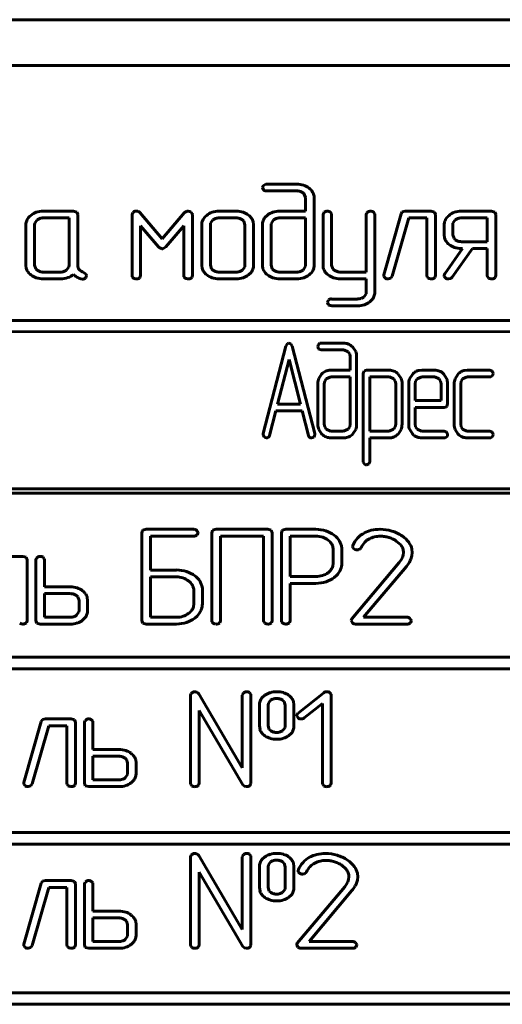
# Model space of a CAD drawing. Units: millimetres. Extents: x -151 to 331, y 15 to 375.
# Drawn here: x 287 to 297, y 138 to 159 of the extents above; entities that cross this region are included whole.
import ezdxf

# ---------------------------------------------------------------- set-up
doc = ezdxf.new("R2010")
doc.units = ezdxf.units.MM
doc.linetypes.add('K5LT_BASIC', pattern=[0])
doc.layers.add('Системный слой', color=7, linetype='Continuous')

# ---------------------------------------------------------------- blocks, each defined once
blk = doc.blocks.new('U1')
at = {"layer": 'Системный слой', "color": 143, "linetype": 'K5LT_BASIC', "lineweight": 60, "true_color": 0x33acca}
for p, q in [((-131.661, 159.068), (311.339, 159.068)), ((132.179, 158.068), (311.339, 158.068)), ((292.253, 155.477), (292.198, 155.449)), ((292.269, 155.478), (292.253, 155.477)), ((292.926, 155.478), (292.269, 155.478)), ((292.175, 155.403), (292.175, 155.402)), ((292.175, 155.402), (292.199, 155.35)), ((292.269, 155.329), (292.926, 155.329)), ((293.062, 155.287), (293.079, 155.272)), ((293.079, 155.272), (293.117, 155.184)), ((293.117, 155.184), (293.117, 154.888)), ((293.305, 155.183), (293.303, 155.214)), ((293.305, 153.704), (293.305, 155.183)), ((288.051, 154.888), (287.392, 154.888)), ((288.125, 154.867), (288.051, 154.888)), ((288.145, 154.814), (288.125, 154.867)), ((288.145, 153.704), (288.145, 154.814)), ((289.35, 154.86), (289.331, 154.815)), ((289.331, 154.815), (289.331, 153.483)), ((289.359, 154.868), (289.35, 154.86)), ((289.43, 154.89), (289.427, 154.89)), ((289.438, 154.889), (289.43, 154.89)), ((289.447, 154.887), (289.438, 154.889)), ((289.458, 154.884), (289.447, 154.887)), ((289.465, 154.882), (289.458, 154.884)), ((289.466, 154.881), (289.465, 154.882)), ((289.989, 154.282), (289.504, 154.856)), ((290.475, 154.855), (289.989, 154.282)), ((290.535, 154.888), (290.475, 154.855)), ((290.556, 154.89), (290.535, 154.888)), ((290.646, 154.829), (290.611, 154.869)), ((290.648, 154.813), (290.646, 154.829)), ((290.648, 153.482), (290.648, 154.813)), ((291.605, 154.888), (291.228, 154.888)), ((292.284, 154.802), (292.228, 154.747)), ((293.117, 154.888), (292.553, 154.888)), ((293.514, 154.851), (293.498, 154.814)), ((293.498, 154.814), (293.498, 153.706)), ((293.526, 154.863), (293.514, 154.851)), ((293.682, 154.837), (293.656, 154.869)), ((293.686, 154.814), (293.682, 154.837)), ((293.686, 153.706), (293.686, 154.814)), ((294.456, 154.851), (294.44, 154.814)), ((294.44, 154.814), (294.44, 153.557)), ((294.468, 154.863), (294.456, 154.851)), ((294.624, 154.837), (294.597, 154.869)), ((294.627, 154.814), (294.624, 154.837)), ((294.627, 153.116), (294.627, 154.814)), ((295.199, 154.83), (294.823, 153.499)), ((295.228, 154.872), (295.199, 154.83)), ((295.292, 154.888), (295.228, 154.872)), ((295.856, 154.888), (295.292, 154.888)), ((295.93, 154.867), (295.856, 154.888)), ((295.95, 154.814), (295.93, 154.867)), ((295.95, 153.482), (295.95, 154.814)), ((297.174, 154.888), (296.517, 154.888)), ((297.247, 154.867), (297.174, 154.888)), ((297.268, 154.814), (297.247, 154.867)), ((297.268, 153.482), (297.268, 154.814)), ((287.015, 154.592), (287.015, 153.704)), ((287.123, 154.795), (287.093, 154.767)), ((287.207, 154.623), (287.203, 154.592)), ((287.203, 154.592), (287.203, 153.705)), ((287.258, 154.697), (287.207, 154.623)), ((287.957, 154.739), (287.392, 154.739)), ((287.957, 153.705), (287.957, 154.739)), ((290.852, 154.592), (290.852, 153.704)), ((290.959, 154.795), (290.929, 154.767)), ((291.044, 154.623), (291.04, 154.592)), ((291.04, 154.592), (291.04, 153.705)), ((291.094, 154.697), (291.044, 154.623)), ((291.605, 154.739), (291.228, 154.739)), ((291.767, 154.669), (291.739, 154.697)), ((291.794, 154.592), (291.767, 154.669)), ((291.794, 153.705), (291.794, 154.592)), ((291.982, 154.592), (291.973, 154.658)), ((291.982, 153.704), (291.982, 154.592)), ((292.175, 154.592), (292.175, 153.704)), ((292.364, 154.607), (292.363, 154.592)), ((292.363, 154.592), (292.363, 153.705)), ((292.418, 154.696), (292.364, 154.607)), ((293.117, 154.739), (292.553, 154.739)), ((293.117, 153.705), (293.117, 154.739)), ((295.007, 153.466), (295.367, 154.739)), ((295.367, 154.739), (295.763, 154.739)), ((295.763, 154.739), (295.763, 153.482)), ((296.141, 154.591), (296.141, 154.369)), ((296.248, 154.795), (296.218, 154.767)), ((296.333, 154.623), (296.329, 154.591)), ((296.329, 154.591), (296.329, 154.369)), ((296.383, 154.696), (296.333, 154.623)), ((297.08, 154.739), (296.517, 154.739)), ((297.08, 154.221), (297.08, 154.739)), ((289.518, 153.482), (289.518, 154.567)), ((289.518, 154.567), (289.91, 154.105)), ((290.068, 154.105), (290.46, 154.567)), ((290.46, 154.567), (290.46, 153.482)), ((296.141, 154.369), (296.149, 154.306)), ((296.329, 154.369), (296.356, 154.291)), ((296.356, 154.291), (296.383, 154.264)), ((296.517, 154.221), (297.08, 154.221)), ((289.91, 154.105), (289.923, 154.091)), ((289.923, 154.091), (289.989, 154.062)), ((289.989, 154.062), (290.001, 154.063)), ((290.001, 154.063), (290.068, 154.105)), ((296.543, 154.073), (296.154, 153.518)), ((296.317, 153.447), (296.759, 154.073)), ((296.515, 154.073), (296.543, 154.073)), ((296.759, 154.073), (297.08, 154.073)), ((297.08, 154.073), (297.08, 153.482)), ((287.015, 153.704), (287.023, 153.641)), ((287.203, 153.705), (287.23, 153.627)), ((287.23, 153.627), (287.258, 153.6)), ((287.392, 153.557), (287.769, 153.557)), ((287.903, 153.6), (287.953, 153.673)), ((287.953, 153.673), (287.957, 153.705)), ((288.331, 153.514), (288.273, 153.55)), ((288.34, 153.48), (288.331, 153.514)), ((290.852, 153.704), (290.86, 153.641)), ((291.04, 153.705), (291.066, 153.627)), ((291.066, 153.627), (291.094, 153.6)), ((291.228, 153.557), (291.605, 153.557)), ((291.739, 153.6), (291.79, 153.673)), ((291.79, 153.673), (291.794, 153.705)), ((291.872, 153.494), (291.928, 153.549)), ((292.175, 153.704), (292.177, 153.673)), ((292.363, 153.705), (292.389, 153.627)), ((292.389, 153.627), (292.417, 153.6)), ((292.553, 153.557), (292.926, 153.557)), ((293.061, 153.6), (293.116, 153.689)), ((293.116, 153.689), (293.117, 153.705)), ((293.196, 153.496), (293.226, 153.523)), ((293.498, 153.706), (293.5, 153.674)), ((293.712, 153.63), (293.686, 153.706)), ((293.743, 153.6), (293.712, 153.63)), ((294.44, 153.557), (293.876, 153.557)), ((296.151, 153.513), (296.146, 153.505)), ((296.154, 153.517), (296.151, 153.513)), ((296.154, 153.518), (296.154, 153.517)), ((287.392, 153.409), (287.769, 153.409)), ((288.216, 153.409), (288.25, 153.403)), ((288.314, 153.425), (288.325, 153.438)), ((288.325, 153.438), (288.34, 153.48)), ((289.331, 153.483), (289.335, 153.456)), ((289.335, 153.456), (289.359, 153.426)), ((289.492, 153.426), (289.504, 153.439)), ((289.504, 153.439), (289.518, 153.482)), ((290.46, 153.482), (290.464, 153.456)), ((290.464, 153.456), (290.488, 153.426)), ((290.622, 153.426), (290.634, 153.439)), ((290.634, 153.439), (290.648, 153.482)), ((291.228, 153.409), (291.605, 153.409)), ((292.553, 153.409), (292.926, 153.409)), ((293.876, 153.409), (294.44, 153.409)), ((294.44, 153.409), (294.44, 153.116)), ((294.823, 153.499), (294.821, 153.481)), ((294.821, 153.481), (294.824, 153.462)), ((294.824, 153.462), (294.85, 153.428)), ((294.919, 153.409), (294.978, 153.424)), ((294.978, 153.424), (295.007, 153.466)), ((295.763, 153.482), (295.767, 153.456)), ((295.767, 153.456), (295.791, 153.426)), ((295.924, 153.426), (295.936, 153.439)), ((295.936, 153.439), (295.95, 153.482)), ((296.142, 153.491), (296.141, 153.484)), ((296.141, 153.484), (296.141, 153.481)), ((296.141, 153.481), (296.143, 153.464)), ((296.144, 153.497), (296.142, 153.491)), ((296.143, 153.464), (296.169, 153.429)), ((296.146, 153.505), (296.144, 153.497)), ((296.237, 153.409), (296.284, 153.419)), ((296.284, 153.419), (296.317, 153.447)), ((297.08, 153.482), (297.084, 153.456)), ((297.084, 153.456), (297.108, 153.426)), ((297.242, 153.426), (297.254, 153.439)), ((297.254, 153.439), (297.268, 153.482)), ((294.436, 153.084), (294.385, 153.012)), ((294.44, 153.116), (294.436, 153.084)), ((293.592, 152.895), (293.592, 152.893)), ((293.592, 152.893), (293.616, 152.843)), ((294.253, 152.969), (293.686, 152.969)), ((294.519, 152.908), (294.549, 152.935)), ((293.686, 152.821), (294.253, 152.821)), ((303.589, 152.499), (261.15, 152.499)), ((303.339, 152.251), (261.4, 152.279)), ((292.755, 152.006), (292.722, 151.996)), ((292.794, 151.992), (292.755, 152.006)), ((293.455, 152.006), (293.431, 152.002)), ((293.947, 152.006), (293.455, 152.006)), ((292.688, 151.939), (292.194, 150.029)), ((292.722, 151.996), (292.688, 151.939)), ((292.823, 151.939), (292.794, 151.992)), ((293.317, 150.029), (292.823, 151.939)), ((293.431, 152.002), (293.402, 151.977)), ((293.402, 151.878), (293.404, 151.877)), ((293.404, 151.877), (293.455, 151.858)), ((293.455, 151.858), (293.948, 151.858)), ((293.948, 151.858), (293.952, 151.858)), ((293.952, 151.858), (294.049, 151.815)), ((294.049, 151.815), (294.08, 151.768)), ((294.147, 151.919), (294.141, 151.925)), ((294.21, 151.823), (294.147, 151.919)), ((292.756, 151.651), (292.506, 150.675)), ((293.006, 150.675), (292.756, 151.651)), ((294.08, 151.768), (294.09, 151.712)), ((294.09, 151.712), (294.09, 151.416)), ((294.231, 150.232), (294.231, 151.712)), ((293.668, 151.416), (293.66, 151.416)), ((294.09, 151.416), (293.668, 151.416)), ((294.394, 151.398), (294.376, 151.342)), ((294.4, 151.403), (294.394, 151.398)), ((294.447, 151.416), (294.4, 151.403)), ((294.942, 151.416), (294.447, 151.416)), ((295.651, 151.416), (295.596, 151.411)), ((295.933, 151.416), (295.651, 151.416)), ((296.643, 151.416), (296.588, 151.411)), ((297.137, 151.416), (296.643, 151.416)), ((297.18, 151.397), (297.137, 151.416)), ((297.185, 151.392), (297.18, 151.397)), ((293.466, 151.33), (293.404, 151.235)), ((293.535, 151.176), (293.524, 151.12)), ((293.566, 151.224), (293.535, 151.176)), ((293.569, 151.227), (293.566, 151.224)), ((293.667, 151.268), (293.569, 151.227)), ((294.09, 151.268), (293.667, 151.268)), ((294.09, 150.233), (294.09, 151.268)), ((294.376, 151.342), (294.376, 149.419)), ((294.516, 151.268), (294.516, 150.085)), ((294.942, 151.268), (294.516, 151.268)), ((294.946, 151.268), (294.942, 151.268)), ((295.042, 151.225), (294.946, 151.268)), ((295.072, 151.177), (295.042, 151.225)), ((295.083, 151.121), (295.072, 151.177)), ((295.14, 151.331), (295.136, 151.334)), ((295.202, 151.236), (295.14, 151.331)), ((295.449, 151.323), (295.388, 151.226)), ((295.519, 151.177), (295.509, 151.12)), ((295.55, 151.225), (295.519, 151.177)), ((295.552, 151.227), (295.55, 151.225)), ((295.65, 151.268), (295.552, 151.227)), ((295.933, 151.268), (295.65, 151.268)), ((295.937, 151.268), (295.933, 151.268)), ((296.034, 151.225), (295.937, 151.268)), ((296.064, 151.177), (296.034, 151.225)), ((296.075, 151.12), (296.064, 151.177)), ((296.132, 151.331), (296.129, 151.335)), ((296.194, 151.236), (296.132, 151.331)), ((296.441, 151.323), (296.381, 151.226)), ((296.501, 151.12), (296.511, 151.177)), ((296.511, 151.177), (296.542, 151.225)), ((296.542, 151.225), (296.544, 151.227)), ((296.544, 151.227), (296.642, 151.268)), ((296.642, 151.268), (297.137, 151.268)), ((297.137, 151.268), (297.156, 151.27)), ((297.156, 151.27), (297.189, 151.291)), ((293.384, 151.12), (293.384, 150.232)), ((293.524, 151.12), (293.524, 150.233)), ((295.083, 150.234), (295.083, 151.121)), ((295.223, 150.234), (295.223, 151.122)), ((295.368, 151.12), (295.368, 150.232)), ((295.509, 151.12), (295.509, 150.752)), ((296.075, 150.752), (296.075, 151.12)), ((296.215, 150.677), (296.215, 151.12)), ((296.36, 151.12), (296.36, 150.232)), ((296.501, 150.233), (296.501, 151.12)), ((295.509, 150.752), (296.075, 150.752)), ((292.329, 149.991), (292.468, 150.527)), ((292.468, 150.527), (293.043, 150.527)), ((292.506, 150.675), (293.006, 150.675)), ((293.043, 150.527), (293.181, 149.991)), ((295.509, 150.233), (295.509, 150.603)), ((295.509, 150.603), (296.144, 150.603)), ((296.144, 150.603), (296.191, 150.616)), ((296.191, 150.616), (296.197, 150.621)), ((296.197, 150.621), (296.215, 150.677)), ((293.405, 150.12), (293.467, 150.024)), ((293.524, 150.233), (293.534, 150.175)), ((293.534, 150.175), (293.565, 150.128)), ((293.565, 150.128), (293.663, 150.085)), ((293.663, 150.085), (293.667, 150.085)), ((293.667, 150.085), (293.947, 150.085)), ((293.947, 150.085), (294.046, 150.126)), ((294.046, 150.126), (294.049, 150.128)), ((294.049, 150.128), (294.08, 150.176)), ((294.08, 150.176), (294.09, 150.233)), ((294.149, 150.024), (294.21, 150.12)), ((294.516, 150.085), (294.942, 150.085)), ((294.942, 150.085), (295.036, 150.125)), ((295.036, 150.125), (295.04, 150.129)), ((295.04, 150.129), (295.072, 150.178)), ((295.072, 150.178), (295.083, 150.234)), ((295.142, 150.024), (295.202, 150.12)), ((295.389, 150.118), (295.45, 150.022)), ((295.519, 150.176), (295.509, 150.233)), ((295.55, 150.128), (295.519, 150.176)), ((295.646, 150.085), (295.55, 150.128)), ((295.65, 150.085), (295.646, 150.085)), ((296.144, 150.085), (295.65, 150.085)), ((296.188, 150.066), (296.144, 150.085)), ((296.381, 150.118), (296.442, 150.022)), ((296.511, 150.175), (296.501, 150.233)), ((296.542, 150.128), (296.511, 150.175)), ((296.638, 150.085), (296.542, 150.128)), ((296.642, 150.085), (296.638, 150.085)), ((297.137, 150.085), (296.642, 150.085)), ((297.18, 150.066), (297.137, 150.085)), ((292.194, 150.029), (292.191, 150.009)), ((292.191, 150.009), (292.191, 150.004)), ((292.191, 150.004), (292.213, 149.956)), ((293.319, 150.007), (293.317, 150.029)), ((293.467, 150.024), (293.473, 150.018)), ((293.668, 149.937), (293.947, 149.937)), ((293.947, 149.937), (293.959, 149.937)), ((294.516, 149.419), (294.516, 149.937)), ((294.516, 149.937), (294.942, 149.937)), ((294.942, 149.937), (294.989, 149.94)), ((295.45, 150.022), (295.456, 150.017)), ((295.651, 149.937), (296.144, 149.937)), ((296.144, 149.937), (296.164, 149.939)), ((296.164, 149.939), (296.197, 149.96)), ((296.192, 150.061), (296.188, 150.066)), ((296.442, 150.022), (296.448, 150.017)), ((296.643, 149.937), (297.137, 149.937)), ((297.137, 149.937), (297.156, 149.939)), ((297.156, 149.939), (297.189, 149.96)), ((297.185, 150.061), (297.18, 150.066)), ((294.376, 149.419), (294.377, 149.409)), ((294.377, 149.409), (294.399, 149.364)), ((294.446, 149.345), (294.449, 149.345)), ((294.449, 149.345), (294.494, 149.368)), ((261.4, 148.824), (303.339, 148.824)), ((303.339, 148.727), (261.4, 148.727)), ((289.641, 147.94), (289.567, 147.919)), ((290.676, 147.94), (289.641, 147.94)), ((291.163, 147.94), (291.089, 147.919)), ((292.292, 147.94), (291.163, 147.94)), ((292.366, 147.919), (292.292, 147.94)), ((292.684, 147.94), (292.61, 147.919)), ((293.342, 147.94), (292.684, 147.94)), ((289.562, 147.913), (289.547, 147.866)), ((289.547, 147.866), (289.547, 145.945)), ((289.567, 147.919), (289.562, 147.913)), ((289.735, 147.051), (289.735, 147.792)), ((289.735, 147.792), (290.676, 147.792)), ((290.77, 147.874), (290.74, 147.916)), ((290.746, 147.816), (290.75, 147.82)), ((290.75, 147.82), (290.77, 147.866)), ((290.77, 147.866), (290.77, 147.874)), ((291.083, 147.913), (291.069, 147.866)), ((291.069, 147.866), (291.069, 145.944)), ((291.089, 147.919), (291.083, 147.913)), ((291.257, 145.944), (291.257, 147.792)), ((291.257, 147.792), (292.198, 147.792)), ((292.198, 147.792), (292.198, 145.944)), ((292.386, 147.866), (292.366, 147.919)), ((292.386, 145.944), (292.386, 147.866)), ((292.604, 147.913), (292.59, 147.866)), ((292.59, 147.866), (292.59, 145.944)), ((292.61, 147.919), (292.604, 147.913)), ((292.778, 147.792), (292.778, 146.908)), ((293.342, 147.792), (292.778, 147.792)), ((293.643, 147.675), (293.609, 147.705)), ((293.72, 147.202), (293.72, 147.497)), ((293.908, 147.497), (293.905, 147.547)), ((293.908, 147.202), (293.908, 147.497)), ((294.149, 147.59), (294.144, 147.563)), ((294.144, 147.563), (294.147, 147.544)), ((294.147, 147.544), (294.173, 147.511)), ((294.242, 147.491), (294.248, 147.492)), ((294.248, 147.492), (294.262, 147.494)), ((294.262, 147.494), (294.277, 147.498)), ((294.277, 147.498), (294.289, 147.502)), ((294.289, 147.502), (294.294, 147.504)), ((295.097, 147.684), (295.193, 147.599)), ((295.445, 147.432), (295.437, 147.509)), ((286.945, 147.35), (286.38, 147.35)), ((287.019, 147.329), (286.945, 147.35)), ((287.039, 147.276), (287.019, 147.329)), ((287.039, 145.945), (287.039, 147.276)), ((287.248, 147.313), (287.232, 147.276)), ((287.232, 147.276), (287.232, 145.945)), ((287.26, 147.325), (287.248, 147.313)), ((287.416, 147.299), (287.39, 147.331)), ((287.42, 147.276), (287.416, 147.299)), ((287.42, 146.683), (287.42, 147.276)), ((295.229, 147.323), (295.201, 147.271)), ((295.246, 147.377), (295.229, 147.323)), ((295.252, 147.432), (295.246, 147.377)), ((295.417, 147.29), (295.438, 147.361)), ((295.438, 147.361), (295.445, 147.432)), ((293.711, 147.133), (293.72, 147.202)), ((295.161, 147.213), (294.127, 145.986)), ((294.383, 146.019), (295.319, 147.131)), ((295.201, 147.271), (295.161, 147.213)), ((290.301, 147.051), (289.735, 147.051)), ((290.298, 146.903), (289.735, 146.903)), ((289.735, 146.903), (289.735, 146.019)), ((292.778, 146.908), (293.342, 146.908)), ((293.742, 146.89), (293.792, 146.934)), ((287.985, 146.683), (287.42, 146.683)), ((290.603, 146.778), (290.562, 146.814)), ((290.856, 146.703), (290.827, 146.781)), ((290.865, 146.655), (290.856, 146.703)), ((290.865, 146.314), (290.865, 146.655)), ((292.778, 146.76), (293.342, 146.76)), ((292.778, 145.944), (292.778, 146.76)), ((287.42, 146.535), (287.42, 146.019)), ((287.986, 146.535), (287.42, 146.535)), ((288.148, 146.465), (288.119, 146.492)), ((288.174, 146.388), (288.148, 146.465)), ((288.362, 146.388), (288.354, 146.454)), ((290.677, 146.314), (290.677, 146.609)), ((288.174, 146.167), (288.174, 146.388)), ((288.362, 146.166), (288.362, 146.388)), ((290.668, 146.245), (290.677, 146.314)), ((287.42, 146.019), (287.986, 146.019)), ((288.119, 146.062), (288.17, 146.135)), ((288.17, 146.135), (288.174, 146.167)), ((288.253, 145.957), (288.309, 146.012)), ((289.735, 146.019), (290.299, 146.019)), ((290.7, 146.002), (290.749, 146.046)), ((295.331, 146.019), (294.383, 146.019)), ((295.424, 145.953), (295.395, 145.995)), ((287.013, 145.889), (287.025, 145.901)), ((287.025, 145.901), (287.039, 145.945)), ((287.232, 145.945), (287.253, 145.892)), ((287.253, 145.892), (287.326, 145.871)), ((287.326, 145.871), (287.985, 145.871)), ((289.547, 145.945), (289.568, 145.892)), ((289.568, 145.892), (289.641, 145.871)), ((289.641, 145.871), (290.299, 145.871)), ((291.069, 145.944), (291.073, 145.918)), ((291.073, 145.918), (291.097, 145.888)), ((291.23, 145.888), (291.243, 145.9)), ((291.243, 145.9), (291.257, 145.944)), ((292.198, 145.944), (292.203, 145.918)), ((292.203, 145.918), (292.227, 145.888)), ((292.36, 145.888), (292.372, 145.9)), ((292.372, 145.9), (292.386, 145.944)), ((292.59, 145.944), (292.594, 145.918)), ((292.594, 145.918), (292.618, 145.888)), ((292.752, 145.888), (292.764, 145.9)), ((292.764, 145.9), (292.778, 145.944)), ((294.114, 145.951), (294.114, 145.949)), ((294.114, 145.949), (294.14, 145.895)), ((294.206, 145.871), (295.331, 145.871)), ((295.4, 145.895), (295.405, 145.899)), ((295.405, 145.899), (295.425, 145.945)), ((295.425, 145.945), (295.424, 145.953)), ((261.4, 145.147), (303.339, 145.147)), ((303.339, 144.897), (261.4, 144.897)), ((290.622, 144.356), (290.606, 144.319)), ((290.606, 144.319), (290.606, 142.395)), ((290.634, 144.368), (290.622, 144.356)), ((290.707, 144.393), (290.7, 144.393)), ((290.722, 144.391), (290.707, 144.393)), ((290.738, 144.387), (290.722, 144.391)), ((290.746, 144.384), (290.738, 144.387)), ((291.735, 142.731), (290.785, 144.35)), ((291.752, 144.356), (291.735, 144.319)), ((291.735, 144.319), (291.735, 142.731)), ((291.764, 144.368), (291.752, 144.356)), ((291.92, 144.342), (291.893, 144.374)), ((291.923, 144.319), (291.92, 144.342)), ((291.923, 142.395), (291.923, 144.319)), ((292.228, 144.319), (292.164, 144.26)), ((293.515, 144.373), (292.952, 143.926)), ((293.672, 144.34), (293.646, 144.373)), ((293.675, 144.321), (293.672, 144.34)), ((293.675, 142.394), (293.675, 144.321)), ((292.111, 144.099), (292.111, 143.652)), ((292.306, 144.146), (292.299, 144.098)), ((292.299, 144.098), (292.299, 143.652)), ((292.354, 144.207), (292.306, 144.146)), ((292.649, 144.177), (292.619, 144.205)), ((292.675, 144.098), (292.649, 144.177)), ((292.675, 143.652), (292.675, 144.098)), ((292.863, 144.099), (292.85, 144.185)), ((292.863, 143.652), (292.863, 144.099)), ((293.084, 143.821), (293.487, 144.139)), ((293.487, 144.139), (293.487, 142.394)), ((290.794, 142.395), (290.794, 143.981)), ((290.794, 143.981), (291.745, 142.364)), ((292.923, 143.875), (292.924, 143.867)), ((292.924, 143.867), (292.952, 143.821)), ((287.346, 143.742), (286.97, 142.411)), ((287.154, 142.379), (287.514, 143.652)), ((287.376, 143.784), (287.346, 143.742)), ((287.439, 143.8), (287.376, 143.784)), ((288.003, 143.8), (287.439, 143.8)), ((287.514, 143.652), (287.91, 143.652)), ((287.91, 143.652), (287.91, 142.395)), ((288.077, 143.779), (288.003, 143.8)), ((288.097, 143.726), (288.077, 143.779)), ((288.097, 142.395), (288.097, 143.726)), ((288.307, 143.763), (288.291, 143.726)), ((288.291, 143.726), (288.291, 142.395)), ((288.319, 143.775), (288.307, 143.763)), ((288.475, 143.749), (288.448, 143.781)), ((288.478, 143.726), (288.475, 143.749)), ((288.478, 143.133), (288.478, 143.726)), ((292.111, 143.652), (292.123, 143.569)), ((292.299, 143.652), (292.326, 143.57)), ((292.669, 143.61), (292.675, 143.652)), ((292.326, 143.57), (292.358, 143.541)), ((292.616, 143.539), (292.669, 143.61)), ((292.746, 143.43), (292.809, 143.488)), ((289.044, 143.133), (288.478, 143.133)), ((289.044, 142.985), (288.478, 142.985)), ((288.478, 142.985), (288.478, 142.469)), ((289.206, 142.915), (289.178, 142.942)), ((289.232, 142.838), (289.206, 142.915)), ((289.232, 142.617), (289.232, 142.838)), ((289.42, 142.838), (289.412, 142.904)), ((289.42, 142.616), (289.42, 142.838)), ((289.178, 142.512), (289.229, 142.585)), ((289.229, 142.585), (289.232, 142.617)), ((286.97, 142.411), (286.968, 142.393)), ((286.968, 142.393), (286.971, 142.374)), ((286.971, 142.374), (286.997, 142.341)), ((287.066, 142.321), (287.125, 142.336)), ((287.125, 142.336), (287.154, 142.379)), ((287.91, 142.395), (287.914, 142.369)), ((287.914, 142.369), (287.938, 142.339)), ((288.071, 142.339), (288.083, 142.351)), ((288.083, 142.351), (288.097, 142.395)), ((288.291, 142.395), (288.311, 142.342)), ((288.311, 142.342), (288.385, 142.321)), ((288.478, 142.469), (289.044, 142.469)), ((289.311, 142.407), (289.367, 142.462)), ((290.606, 142.395), (290.61, 142.369)), ((290.61, 142.369), (290.634, 142.339)), ((290.767, 142.339), (290.78, 142.351)), ((290.78, 142.351), (290.794, 142.395)), ((291.745, 142.364), (291.782, 142.33)), ((293.487, 142.394), (293.491, 142.368)), ((293.491, 142.368), (293.515, 142.338)), ((293.649, 142.338), (293.661, 142.35)), ((293.661, 142.35), (293.675, 142.394)), ((288.385, 142.321), (289.044, 142.321)), ((291.782, 142.33), (291.829, 142.321)), ((261.4, 141.318), (303.339, 141.318)), ((303.339, 141.068), (261.4, 141.068)), ((290.622, 140.826), (290.606, 140.789)), ((290.634, 140.838), (290.622, 140.826)), ((290.707, 140.863), (290.7, 140.863)), ((290.722, 140.861), (290.707, 140.863)), ((290.738, 140.857), (290.722, 140.861)), ((290.746, 140.854), (290.738, 140.857)), ((291.752, 140.826), (291.735, 140.789)), ((291.764, 140.838), (291.752, 140.826)), ((291.92, 140.812), (291.893, 140.844)), ((290.606, 140.789), (290.606, 138.865)), ((291.735, 139.201), (290.785, 140.82)), ((291.735, 140.789), (291.735, 139.201)), ((291.923, 140.789), (291.92, 140.812)), ((291.923, 138.865), (291.923, 140.789)), ((292.228, 140.789), (292.164, 140.73)), ((292.306, 140.616), (292.299, 140.568)), ((292.354, 140.677), (292.306, 140.616)), ((292.649, 140.647), (292.619, 140.675)), ((292.675, 140.568), (292.649, 140.647)), ((292.863, 140.569), (292.85, 140.655)), ((290.794, 138.865), (290.794, 140.451)), ((290.794, 140.451), (291.745, 138.834)), ((292.111, 140.569), (292.111, 140.122)), ((292.299, 140.568), (292.299, 140.122)), ((292.675, 140.122), (292.675, 140.568)), ((292.863, 140.122), (292.863, 140.569)), ((292.959, 140.51), (292.953, 140.483)), ((292.953, 140.483), (292.956, 140.464)), ((292.956, 140.464), (292.982, 140.431)), ((293.051, 140.411), (293.057, 140.412)), ((293.057, 140.412), (293.072, 140.414)), ((293.072, 140.414), (293.087, 140.418)), ((293.087, 140.418), (293.099, 140.422)), ((293.099, 140.422), (293.104, 140.424)), ((293.907, 140.604), (294.002, 140.519)), ((294.254, 140.352), (294.247, 140.429)), ((287.346, 140.212), (286.97, 138.881)), ((287.376, 140.254), (287.346, 140.212)), ((287.439, 140.27), (287.376, 140.254)), ((288.003, 140.27), (287.439, 140.27)), ((288.077, 140.249), (288.003, 140.27)), ((288.097, 140.196), (288.077, 140.249)), ((288.097, 138.865), (288.097, 140.196)), ((288.307, 140.233), (288.291, 140.196)), ((288.291, 140.196), (288.291, 138.865)), ((288.319, 140.245), (288.307, 140.233)), ((288.475, 140.219), (288.448, 140.251)), ((288.478, 140.196), (288.475, 140.219)), ((288.478, 139.603), (288.478, 140.196)), ((294.01, 140.191), (293.971, 140.133)), ((294.039, 140.243), (294.01, 140.191)), ((294.055, 140.297), (294.039, 140.243)), ((294.061, 140.352), (294.055, 140.297)), ((294.226, 140.21), (294.247, 140.281)), ((294.247, 140.281), (294.254, 140.352)), ((287.154, 138.849), (287.514, 140.122)), ((287.514, 140.122), (287.91, 140.122)), ((287.91, 140.122), (287.91, 138.865)), ((292.111, 140.122), (292.123, 140.039)), ((292.299, 140.122), (292.326, 140.04)), ((292.326, 140.04), (292.358, 140.011)), ((292.616, 140.009), (292.669, 140.08)), ((292.669, 140.08), (292.675, 140.122)), ((293.971, 140.133), (292.936, 138.906)), ((293.192, 138.939), (294.128, 140.051)), ((292.746, 139.9), (292.809, 139.958)), ((289.044, 139.603), (288.478, 139.603)), ((288.478, 139.455), (288.478, 138.939)), ((289.044, 139.455), (288.478, 139.455)), ((289.206, 139.385), (289.178, 139.412)), ((289.232, 139.308), (289.206, 139.385)), ((289.42, 139.308), (289.412, 139.374)), ((289.232, 139.087), (289.232, 139.308)), ((289.42, 139.086), (289.42, 139.308)), ((288.478, 138.939), (289.044, 138.939)), ((289.178, 138.982), (289.229, 139.055)), ((289.229, 139.055), (289.232, 139.087)), ((289.311, 138.877), (289.367, 138.932)), ((294.14, 138.939), (293.192, 138.939)), ((294.234, 138.873), (294.204, 138.915)), ((286.97, 138.881), (286.968, 138.863)), ((286.968, 138.863), (286.971, 138.844)), ((286.971, 138.844), (286.997, 138.811)), ((287.066, 138.791), (287.125, 138.806)), ((287.125, 138.806), (287.154, 138.849)), ((287.91, 138.865), (287.914, 138.839)), ((287.914, 138.839), (287.938, 138.809)), ((288.071, 138.809), (288.083, 138.821)), ((288.083, 138.821), (288.097, 138.865)), ((288.291, 138.865), (288.311, 138.812)), ((288.311, 138.812), (288.385, 138.791)), ((288.385, 138.791), (289.044, 138.791)), ((290.606, 138.865), (290.61, 138.839)), ((290.61, 138.839), (290.634, 138.809)), ((290.767, 138.809), (290.78, 138.821)), ((290.78, 138.821), (290.794, 138.865)), ((291.745, 138.834), (291.782, 138.8)), ((291.782, 138.8), (291.829, 138.791)), ((292.923, 138.871), (292.923, 138.869)), ((292.923, 138.869), (292.949, 138.815)), ((293.015, 138.791), (294.14, 138.791)), ((294.21, 138.815), (294.214, 138.819)), ((294.214, 138.819), (294.234, 138.865)), ((294.234, 138.865), (294.234, 138.873)), ((261.4, 137.818), (303.339, 137.818)), ((303.339, 137.568), (261.4, 137.568))]:
    blk.add_line(p, q, dxfattribs=at)
for centre, radius, start, end in [((292.263, 155.386), 0.0899, 136.0193, 168.9377), ((292.926, 155), 0.478, 71.9393, 90), ((292.954, 155.085), 0.388, 51.8772, 71.9393), ((292.265, 155.442), 0.113, 234.6408, 272.1978), ((292.926, 155.073), 0.256, 72.5213, 90), ((292.947, 155.14), 0.186, 51.9857, 72.5213), ((292.988, 155.128), 0.333, 31.8109, 51.8772), ((293.082, 155.186), 0.223, 7.203, 31.8109), ((287.355, 154.525), 0.356, 108.948, 130.7392), ((287.392, 154.418), 0.47, 90, 108.948), ((289.425, 154.781), 0.109, 89.0982, 127.1834), ((289.453, 154.821), 0.0621, 34.7459, 77.5553), ((290.537, 154.758), 0.134, 56.064, 81.7153), ((291.192, 154.525), 0.356, 108.948, 130.7392), ((291.228, 154.418), 0.47, 90, 108.948), ((291.605, 154.4), 0.488, 72.2976, 90), ((291.637, 154.498), 0.384, 52.3318, 72.2976), ((291.673, 154.546), 0.325, 35.1287, 52.3318), ((292.515, 154.508), 0.374, 107.6639, 128.1352), ((292.553, 154.387), 0.501, 90, 107.6639), ((293.592, 154.789), 0.0988, 90.0516, 131.7891), ((293.591, 154.769), 0.119, 56.9908, 89.5427), ((294.534, 154.789), 0.0988, 90.0476, 131.7617), ((294.533, 154.769), 0.119, 56.9908, 89.5427), ((296.48, 154.526), 0.355, 109.0202, 130.8554), ((296.517, 154.421), 0.467, 90, 109.0202), ((287.23, 154.592), 0.215, 156.1926, 180), ((287.314, 154.555), 0.307, 136.3197, 156.1926), ((287.374, 154.548), 0.188, 107.7607, 128.1007), ((287.392, 154.493), 0.246, 90, 107.7607), ((291.067, 154.592), 0.215, 156.1926, 180), ((291.151, 154.555), 0.307, 136.3197, 156.1926), ((291.211, 154.548), 0.188, 107.7607, 128.1007), ((291.228, 154.493), 0.246, 90, 107.7607), ((291.605, 154.493), 0.246, 72.2393, 90), ((291.623, 154.548), 0.188, 51.8993, 72.2393), ((291.748, 154.598), 0.233, 14.8002, 35.1287), ((292.427, 154.592), 0.252, 160.9767, 180), ((292.425, 154.592), 0.25, 141.8761, 160.9767), ((292.537, 154.544), 0.193, 107.9274, 128.1101), ((292.553, 154.495), 0.244, 90, 107.9274), ((296.357, 154.591), 0.216, 156.2007, 180), ((296.441, 154.554), 0.308, 136.3209, 156.2007), ((296.499, 154.549), 0.187, 107.8603, 128.2627), ((296.517, 154.495), 0.244, 90, 107.8603), ((296.377, 154.363), 0.235, 194.1286, 214.4369), ((296.453, 154.415), 0.327, 214.4369, 231.6222), ((296.481, 154.451), 0.373, 231.6222, 252.0722), ((296.499, 154.411), 0.187, 231.7373, 252.1397), ((296.517, 154.465), 0.244, 252.1397, 270), ((296.515, 154.556), 0.484, 252.0722, 270), ((287.25, 153.699), 0.234, 194.4069, 214.7433), ((287.328, 153.753), 0.329, 214.7433, 231.8595), ((287.374, 153.748), 0.188, 231.8992, 252.2393), ((287.392, 153.803), 0.246, 252.2393, 270), ((287.769, 153.803), 0.246, 270, 287.7607), ((287.787, 153.748), 0.188, 287.7607, 308.1008), ((288.315, 153.712), 0.17, 182.9356, 216.8061), ((288.353, 153.777), 0.241, 223.6469, 250.4566), ((291.086, 153.699), 0.234, 194.3947, 214.7298), ((291.164, 153.753), 0.329, 214.7298, 231.849), ((291.211, 153.748), 0.188, 231.8992, 252.2393), ((291.228, 153.803), 0.246, 252.2393, 270), ((291.605, 153.803), 0.246, 270, 287.7607), ((291.623, 153.748), 0.188, 287.7607, 308.1008), ((291.732, 153.704), 0.25, 321.8769, 340.9783), ((291.73, 153.704), 0.252, 340.9783, 0), ((292.401, 153.701), 0.226, 187.0766, 211.6102), ((292.49, 153.756), 0.331, 211.6102, 231.8508), ((292.532, 153.746), 0.186, 231.8992, 252.4728), ((292.553, 153.812), 0.256, 252.4728, 270), ((292.926, 153.801), 0.244, 270, 287.9275), ((292.942, 153.752), 0.193, 287.9275, 308.1102), ((293.029, 153.72), 0.279, 315.1136, 336.7019), ((293.065, 153.704), 0.24, 336.7019, 0), ((293.727, 153.702), 0.229, 187.0167, 211.4771), ((293.811, 153.754), 0.328, 211.4771, 231.8809), ((293.87, 153.767), 0.21, 232.8347, 251.8408), ((293.876, 153.786), 0.23, 251.8408, 270), ((287.357, 153.79), 0.376, 231.8595, 252.2145), ((287.392, 153.9), 0.491, 252.2145, 270), ((287.769, 153.901), 0.492, 270, 289.1139), ((287.811, 153.779), 0.364, 289.1139, 311.3785), ((288.391, 153.876), 0.502, 227.3985, 238.1575), ((288.282, 153.673), 0.273, 235.0925, 255.9799), ((288.254, 153.494), 0.0904, 267.3078, 311.1166), ((289.46, 153.671), 0.265, 247.4797, 262.2541), ((289.429, 153.53), 0.122, 267.9973, 301.3899), ((290.59, 153.671), 0.265, 247.528, 262.273), ((290.558, 153.53), 0.122, 267.9973, 301.3899), ((291.193, 153.79), 0.376, 231.849, 252.2119), ((291.228, 153.9), 0.491, 252.2119, 270), ((291.605, 153.9), 0.491, 270, 287.7881), ((291.64, 153.79), 0.376, 287.7881, 308.151), ((292.526, 153.801), 0.388, 231.8508, 251.9232), ((292.553, 153.886), 0.477, 251.9232, 270), ((292.926, 153.908), 0.5, 270, 287.8836), ((292.967, 153.78), 0.365, 287.8836, 308.8434), ((293.848, 153.801), 0.388, 231.8809, 251.9431), ((293.876, 153.887), 0.478, 251.9431, 270), ((294.917, 153.53), 0.122, 236.6716, 270.9377), ((295.892, 153.671), 0.265, 247.528, 262.273), ((295.861, 153.53), 0.122, 267.9973, 301.3899), ((296.234, 153.522), 0.114, 234.8519, 271.4023), ((297.21, 153.672), 0.266, 247.5763, 262.2919), ((297.178, 153.53), 0.122, 267.9973, 301.3899), ((294.388, 153.116), 0.239, 336.6985, 0), ((293.74, 152.861), 0.152, 145.742, 167.124), ((293.679, 152.866), 0.104, 86.0676, 128.4444), ((294.253, 153.208), 0.238, 270, 287.8999), ((294.268, 153.162), 0.191, 287.8999, 307.947), ((294.288, 153.196), 0.369, 288.101, 308.8169), ((294.352, 153.132), 0.278, 315.1137, 336.6985), ((293.706, 153.003), 0.183, 240.7873, 263.8171), ((294.253, 153.303), 0.482, 270, 288.101), ((293.947, 151.735), 0.271, 67.3608, 90), ((293.485, 151.918), 0.102, 144.9635, 172.404), ((293.471, 151.932), 0.0871, 180.1079, 217.8777), ((293.943, 151.725), 0.281, 45.1342, 67.3608), ((293.952, 151.719), 0.278, 10.5661, 21.9197), ((293.91, 151.712), 0.321, 0, 10.5661), ((293.666, 151.139), 0.277, 113.8282, 136.3132), ((293.667, 151.138), 0.278, 91.3877, 113.8282), ((294.942, 151.149), 0.267, 67.2405, 90), ((294.935, 151.131), 0.286, 45.2591, 67.2405), ((295.663, 151.137), 0.284, 120.7409, 138.9741), ((295.642, 151.171), 0.244, 101.0571, 120.7409), ((295.933, 151.139), 0.277, 67.5073, 90), ((295.932, 151.137), 0.279, 45.1154, 67.5073), ((296.655, 151.137), 0.284, 120.7343, 138.9668), ((296.634, 151.171), 0.244, 101.0504, 120.7343), ((297.132, 151.338), 0.0751, 2.5797, 45.6938), ((293.731, 151.12), 0.347, 169.8671, 180), ((293.67, 151.131), 0.285, 158.6864, 169.8671), ((294.942, 151.133), 0.279, 10.3194, 21.7154), ((294.882, 151.122), 0.341, 0, 10.3194), ((295.661, 151.12), 0.293, 169.2885, 180), ((295.653, 151.121), 0.285, 158.4208, 169.2885), ((295.93, 151.132), 0.284, 10.1408, 21.4181), ((295.864, 151.12), 0.351, 0, 10.1408), ((296.654, 151.12), 0.293, 169.2859, 180), ((296.645, 151.121), 0.285, 158.4158, 169.2859), ((297.124, 151.343), 0.0831, 321.1372, 358.7796), ((293.712, 150.232), 0.328, 180, 190.4591), ((293.666, 150.224), 0.281, 190.4591, 201.7662), ((293.944, 150.223), 0.286, 338.7287, 349.7981), ((293.894, 150.232), 0.337, 349.7981, 0), ((294.934, 150.224), 0.288, 338.8359, 349.8803), ((294.879, 150.234), 0.343, 349.8803, 0), ((295.716, 150.232), 0.348, 180, 190.1204), ((295.655, 150.222), 0.286, 190.1204, 201.2891), ((296.708, 150.232), 0.348, 180, 190.1229), ((296.647, 150.222), 0.286, 190.1229, 201.294), ((292.264, 150.011), 0.0745, 227.0291, 269.4578), ((292.263, 150.006), 0.0702, 270.0622, 307.8462), ((292.267, 150.001), 0.0636, 308.4354, 351), ((293.256, 150.008), 0.0774, 193.1232, 230.477), ((293.247, 150.005), 0.0692, 234.9406, 270.3615), ((293.246, 150.013), 0.0767, 271.1065, 311.5334), ((293.239, 150.011), 0.0801, 315.7967, 357.1126), ((293.671, 150.217), 0.281, 225.1336, 247.3573), ((293.668, 150.207), 0.271, 247.3573, 270), ((293.949, 150.211), 0.275, 272.0902, 294.5408), ((293.95, 150.21), 0.273, 294.5408, 317.0607), ((294.949, 150.19), 0.253, 279.1721, 298.6652), ((294.933, 150.218), 0.285, 298.6652, 317.0176), ((295.648, 150.21), 0.273, 225.0365, 247.6379), ((295.651, 150.215), 0.279, 247.6379, 270), ((296.14, 150.007), 0.0751, 2.595, 45.7568), ((296.132, 150.013), 0.0832, 321.2088, 358.791), ((296.641, 150.21), 0.273, 225.0374, 247.6364), ((296.643, 150.215), 0.279, 247.6364, 270), ((297.132, 150.007), 0.0751, 2.595, 45.7568), ((297.124, 150.013), 0.0832, 321.173, 358.7853), ((294.449, 149.419), 0.0746, 227.8732, 268.216), ((294.441, 149.422), 0.0754, 314.5633, 357.49), ((290.674, 147.836), 0.105, 50.62, 88.6988), ((293.342, 147.229), 0.711, 72.0309, 90), ((294.741, 147.108), 0.832, 90, 103.2248), ((294.741, 147.044), 0.896, 73.2931, 90), ((290.681, 147.892), 0.0999, 267.2144, 310.399), ((293.342, 147.315), 0.477, 71.9425, 90), ((293.37, 147.4), 0.387, 51.8767, 71.9425), ((293.379, 147.343), 0.591, 52.3132, 72.0309), ((293.444, 147.427), 0.486, 31.8564, 52.3132), ((294.679, 147.356), 0.579, 137.5357, 156.2421), ((294.652, 147.381), 0.543, 118.2029, 137.5357), ((294.692, 147.316), 0.619, 103.2248, 118.5669), ((294.665, 147.422), 0.348, 116.7801, 136.7516), ((294.742, 147.27), 0.518, 103.1549, 116.7801), ((294.75, 147.233), 0.556, 90, 103.1549), ((294.75, 147.178), 0.611, 81.2276, 90), ((294.746, 147.146), 0.643, 72.6803, 81.2276), ((294.734, 147.11), 0.681, 64.603, 72.6803), ((294.764, 147.12), 0.817, 55.784, 73.2931), ((294.813, 147.277), 0.497, 55.1418, 64.603), ((294.863, 147.269), 0.638, 36.8308, 55.6097), ((293.448, 147.48), 0.276, 23.3787, 44.8941), ((293.486, 147.497), 0.234, 0, 23.3787), ((293.566, 147.503), 0.341, 7.4015, 31.8564), ((294.24, 147.613), 0.122, 236.8051, 270.9404), ((294.254, 147.573), 0.08, 300.4113, 335.0747), ((294.794, 147.301), 0.524, 136.7516, 152.9862), ((294.974, 147.426), 0.279, 19.4821, 38.3234), ((294.991, 147.432), 0.261, 0, 19.4821), ((295.085, 147.436), 0.359, 11.7321, 36.8308), ((287.326, 147.251), 0.0988, 90.0516, 131.7891), ((287.325, 147.231), 0.119, 56.8984, 89.5332), ((294.997, 147.461), 0.453, 328.4327, 337.8434), ((293.412, 147.254), 0.327, 306.7032, 323.7248), ((293.491, 147.196), 0.228, 323.7248, 344.1353), ((293.501, 147.225), 0.412, 315.0733, 336.6599), ((293.555, 147.202), 0.353, 336.6599, 0), ((294.488, 147.774), 1.051, 322.2564, 328.4327), ((290.298, 146.463), 0.439, 71.3028, 90), ((290.301, 146.328), 0.724, 72.263, 90), ((290.305, 146.482), 0.419, 52.1614, 71.3028), ((290.337, 146.439), 0.607, 52.8764, 72.263), ((290.41, 146.531), 0.489, 41.2875, 53.2398), ((290.502, 146.611), 0.367, 27.4838, 41.2875), ((293.342, 147.387), 0.479, 270, 287.5987), ((293.364, 147.319), 0.407, 287.5987, 306.7032), ((293.387, 147.342), 0.575, 287.9839, 308.1569), ((287.985, 146.194), 0.489, 72.3321, 90), ((288.017, 146.294), 0.385, 52.3826, 72.3321), ((290.402, 146.581), 0.281, 23.7825, 44.3721), ((290.466, 146.609), 0.211, 0, 23.7825), ((293.342, 147.482), 0.722, 270, 287.9839), ((287.986, 146.288), 0.247, 72.2875, 90), ((288.003, 146.344), 0.188, 51.9799, 72.2875), ((288.054, 146.341), 0.324, 35.1923, 52.3826), ((288.129, 146.394), 0.233, 14.8583, 35.1923), ((290.447, 146.307), 0.23, 323.8459, 344.226), ((290.512, 146.314), 0.353, 336.6427, 0), ((287.986, 146.266), 0.247, 270, 287.7126), ((288.003, 146.21), 0.188, 287.7126, 308.0202), ((288.112, 146.166), 0.249, 321.8748, 340.9749), ((288.111, 146.166), 0.251, 340.9749, 0), ((290.299, 146.498), 0.479, 270, 287.5987), ((290.321, 146.43), 0.407, 287.5987, 306.7032), ((290.344, 146.452), 0.574, 288.0801, 308.315), ((290.371, 146.363), 0.324, 306.7032, 323.8459), ((290.455, 146.338), 0.415, 315.1079, 336.6427), ((294.167, 145.951), 0.053, 138.7023, 180.4643), ((295.328, 145.915), 0.105, 50.6199, 88.6988), ((286.981, 146.134), 0.265, 247.528, 262.273), ((286.949, 145.993), 0.122, 267.9973, 301.3899), ((287.985, 146.363), 0.492, 270, 287.764), ((288.021, 146.252), 0.376, 287.764, 308.1107), ((290.299, 146.588), 0.717, 270, 288.0801), ((291.198, 146.133), 0.265, 247.528, 262.273), ((291.167, 145.992), 0.122, 267.9973, 301.3898), ((292.328, 146.133), 0.265, 247.528, 262.273), ((292.297, 145.992), 0.122, 267.9973, 301.3898), ((292.72, 146.133), 0.265, 247.528, 262.273), ((292.688, 145.992), 0.121, 267.998, 301.4546), ((294.209, 145.984), 0.113, 232.138, 268.3584), ((295.336, 145.971), 0.0999, 267.2092, 310.4147), ((290.7, 144.294), 0.0991, 90.0449, 131.7432), ((290.716, 144.312), 0.0787, 29.5099, 67.6894), ((291.829, 144.295), 0.0988, 90.0556, 131.8165), ((291.828, 144.275), 0.119, 56.9292, 89.5364), ((292.454, 143.987), 0.402, 105.943, 124.2074), ((292.488, 143.867), 0.526, 90, 105.943), ((292.488, 143.855), 0.539, 74.2512, 90), ((292.532, 144.01), 0.377, 55.3972, 74.2512), ((292.58, 144.079), 0.293, 37.5327, 55.5259), ((293.577, 144.29), 0.103, 88.9338, 127.113), ((293.58, 144.275), 0.118, 56.1374, 90.5356), ((292.392, 144.099), 0.281, 161.6847, 180), ((292.351, 144.113), 0.238, 141.7574, 161.6847), ((292.466, 144.048), 0.194, 106.0503, 125.1513), ((292.488, 143.971), 0.275, 90, 106.0503), ((292.488, 143.998), 0.247, 73.0312, 90), ((292.501, 144.041), 0.203, 54.2837, 73.0312), ((292.626, 144.115), 0.235, 17.393, 37.5327), ((293.064, 143.83), 0.148, 139.5485, 162.1676), ((288.385, 143.701), 0.0988, 90.0516, 131.7891), ((288.384, 143.681), 0.119, 56.8984, 89.5332), ((292.571, 143.652), 0.291, 341.8622, 0), ((293.018, 143.908), 0.109, 232.6548, 270.8843), ((293.019, 143.903), 0.104, 270.0342, 308.1173), ((292.352, 143.639), 0.24, 196.9629, 217.1651), ((292.406, 143.68), 0.307, 217.1651, 234.9812), ((292.444, 143.739), 0.377, 235.3972, 254.2512), ((292.465, 143.694), 0.187, 234.9358, 254.1099), ((292.488, 143.775), 0.271, 254.1099, 270), ((292.488, 143.709), 0.205, 270, 285.4984), ((292.432, 143.911), 0.414, 285.4984, 296.3931), ((292.53, 143.736), 0.374, 286.0545, 305.147), ((292.621, 143.636), 0.239, 321.825, 341.8622), ((292.488, 143.894), 0.539, 254.2512, 270), ((292.488, 143.884), 0.528, 270, 286.0545), ((289.044, 142.644), 0.489, 72.3321, 90), ((289.044, 142.738), 0.247, 72.2875, 90), ((289.075, 142.744), 0.385, 52.3826, 72.3321), ((289.112, 142.791), 0.324, 35.1923, 52.3826), ((289.187, 142.844), 0.233, 14.8583, 35.1923), ((289.062, 142.794), 0.188, 51.9799, 72.2875), ((289.169, 142.616), 0.251, 340.9749, 0), ((287.064, 142.443), 0.122, 236.6716, 270.9377), ((288.039, 142.584), 0.265, 247.528, 262.273), ((288.008, 142.443), 0.122, 267.9973, 301.3899), ((289.044, 142.716), 0.247, 270, 287.7126), ((289.044, 142.813), 0.492, 270, 287.764), ((289.062, 142.66), 0.188, 287.7126, 308.0202), ((289.079, 142.702), 0.376, 287.764, 308.1107), ((289.171, 142.616), 0.249, 321.8748, 340.9749), ((290.735, 142.583), 0.265, 247.4797, 262.2541), ((290.704, 142.443), 0.122, 267.9973, 301.3899), ((291.829, 142.443), 0.122, 269.9999, 302.6035), ((291.813, 142.417), 0.112, 316.8247, 348.704), ((293.617, 142.583), 0.265, 247.528, 262.273), ((293.585, 142.442), 0.121, 267.998, 301.4546), ((290.7, 140.764), 0.0991, 90.0449, 131.7432), ((290.716, 140.782), 0.0787, 29.5099, 67.6894), ((291.829, 140.765), 0.0988, 90.0556, 131.8165), ((291.828, 140.745), 0.119, 56.9292, 89.5364), ((292.454, 140.457), 0.402, 105.943, 124.2074), ((292.488, 140.337), 0.526, 90, 105.943), ((292.488, 140.325), 0.539, 74.2512, 90), ((292.532, 140.48), 0.377, 55.3972, 74.2512), ((293.501, 140.236), 0.619, 103.2248, 118.5669), ((293.55, 140.028), 0.832, 90, 103.2248), ((293.55, 139.964), 0.896, 73.2931, 90), ((292.392, 140.569), 0.281, 161.6847, 180), ((292.351, 140.583), 0.238, 141.7574, 161.6847), ((292.466, 140.518), 0.194, 106.0503, 125.1513), ((292.488, 140.441), 0.275, 90, 106.0503), ((292.488, 140.468), 0.247, 73.0312, 90), ((292.501, 140.511), 0.203, 54.2837, 73.0312), ((292.58, 140.549), 0.293, 37.5327, 55.5259), ((292.626, 140.585), 0.235, 17.393, 37.5327), ((293.489, 140.276), 0.579, 137.5357, 156.2421), ((293.462, 140.301), 0.543, 118.2029, 137.5357), ((293.474, 140.342), 0.348, 116.7801, 136.7516), ((293.551, 140.19), 0.518, 103.1549, 116.7801), ((293.56, 140.153), 0.556, 90, 103.1549), ((293.56, 140.098), 0.611, 81.2276, 90), ((293.555, 140.066), 0.643, 72.6803, 81.2276), ((293.544, 140.03), 0.681, 64.603, 72.6803), ((293.573, 140.04), 0.817, 55.784, 73.2931), ((293.623, 140.197), 0.497, 55.1418, 64.603), ((293.672, 140.189), 0.638, 36.8308, 55.6097), ((293.049, 140.533), 0.122, 236.8051, 270.9404), ((293.063, 140.493), 0.08, 300.4113, 335.0747), ((293.603, 140.221), 0.524, 136.7516, 152.9862), ((293.783, 140.346), 0.279, 19.4821, 38.3234), ((293.8, 140.352), 0.261, 0, 19.4821), ((293.895, 140.356), 0.359, 11.7321, 36.8308), ((288.385, 140.171), 0.0988, 90.0516, 131.7891), ((288.384, 140.151), 0.119, 56.8984, 89.5332), ((293.806, 140.381), 0.453, 328.4327, 337.8434), ((292.352, 140.109), 0.24, 196.9629, 217.1651), ((292.465, 140.164), 0.187, 234.9358, 254.1099), ((292.488, 140.245), 0.271, 254.1099, 270), ((292.488, 140.179), 0.205, 270, 285.4984), ((292.432, 140.381), 0.414, 285.4984, 296.3931), ((292.621, 140.106), 0.239, 321.825, 341.8622), ((292.571, 140.122), 0.291, 341.8622, 0), ((293.297, 140.694), 1.051, 322.2564, 328.4327), ((292.406, 140.15), 0.307, 217.1651, 234.9812), ((292.444, 140.209), 0.377, 235.3972, 254.2512), ((292.488, 140.364), 0.539, 254.2512, 270), ((292.488, 140.354), 0.528, 270, 286.0545), ((292.53, 140.206), 0.374, 286.0545, 305.147), ((289.044, 139.114), 0.489, 72.3321, 90), ((289.075, 139.214), 0.385, 52.3826, 72.3321), ((289.044, 139.208), 0.247, 72.2875, 90), ((289.062, 139.264), 0.188, 51.9799, 72.2875), ((289.112, 139.261), 0.324, 35.1923, 52.3826), ((289.187, 139.314), 0.233, 14.8583, 35.1923), ((289.044, 139.186), 0.247, 270, 287.7126), ((289.062, 139.13), 0.188, 287.7126, 308.0202), ((289.171, 139.086), 0.249, 321.8748, 340.9749), ((289.169, 139.086), 0.251, 340.9749, 0), ((292.976, 138.871), 0.053, 138.7023, 180.4643), ((294.138, 138.835), 0.105, 50.6199, 88.6988), ((287.064, 138.913), 0.122, 236.6716, 270.9377), ((288.039, 139.054), 0.265, 247.528, 262.273), ((288.008, 138.913), 0.122, 267.9973, 301.3899), ((289.044, 139.283), 0.492, 270, 287.764), ((289.079, 139.172), 0.376, 287.764, 308.1107), ((290.735, 139.053), 0.265, 247.4797, 262.2541), ((290.704, 138.913), 0.122, 267.9973, 301.3899), ((291.829, 138.913), 0.122, 269.9999, 302.6035), ((291.813, 138.887), 0.112, 316.8247, 348.704), ((293.018, 138.904), 0.113, 232.138, 268.3584), ((294.145, 138.891), 0.0999, 267.2092, 310.4147)]:
    blk.add_arc(centre, radius, start, end, dxfattribs=at)

msp = doc.modelspace()

# ---------------------------------------------------------------- block references
at = {"layer": 'Системный слой'}
msp.add_blockref('U1', (0, 0), dxfattribs=at)

doc.saveas('drawing.dxf')
